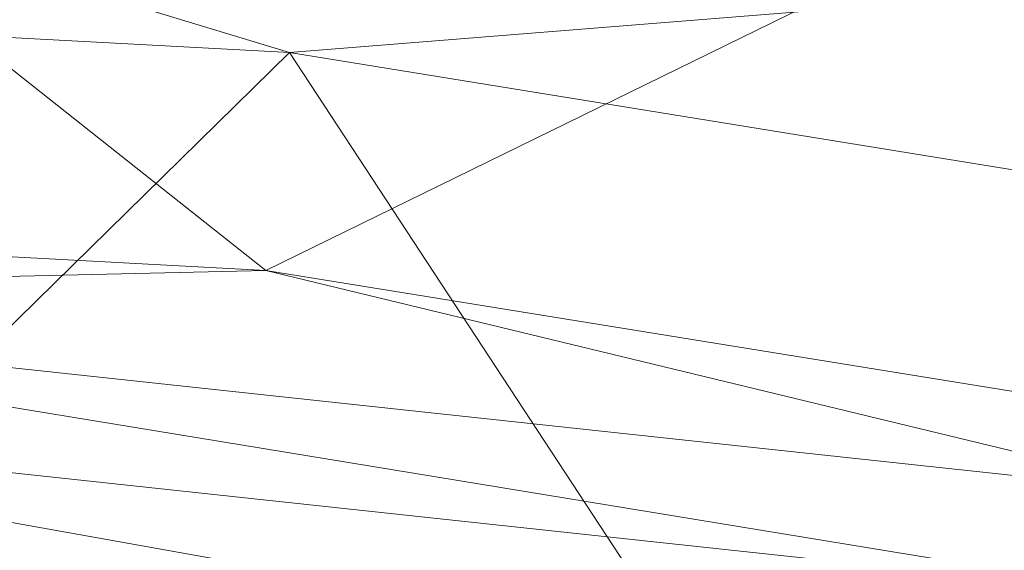
# Model space of a CAD drawing. Units: inches. Extents: x 0 to 204, y 0 to 264.
# Drawn here: x 103 to 104, y 169 to 170 of the extents above; entities that cross this region are included whole.
import ezdxf

# ---------------------------------------------------------------- set-up
doc = ezdxf.new("R2010")
doc.units = ezdxf.units.IN
doc.header["$MEASUREMENT"] = 0
doc.layers.get('0').update_dxf_attribs({"color": 10})

# ---------------------------------------------------------------- blocks, each defined once
blk = doc.blocks.new('POUF-QL-3D')
at = {"lineweight": 18}
mesh = blk.add_polyface(dxfattribs=at)
corners = [(8.1795, 13.2409, 15.3662), (8.2645, 13.6314, 11.6518), (8.2441, 13.5378, 7.9172), (8.1187, 12.9615, 4.2282), (7.8906, 11.9129, 0.6498), (6.4536, 12.1458, 0.6498), (5, 12.2237, 0.6498), (5, 13.2969, 4.2282), (5, 13.8866, 7.9172), (5, 13.9825, 11.6518), (5, 13.5828, 15.3662), (6.5989, 13.4971, 15.3662)]
mesh.append_faces([[corners[k] for k in face] for face in [(11, 9, 10), (7, 5, 6)]], dxfattribs={"vtx0": -1})
mesh.append_faces([[corners[k] for k in face] for face in [(5, 7, 3), (11, 1, 9)]], dxfattribs={"vtx0": -1, "vtx1": -1, "vtx2": -1})
mesh.append_faces([[corners[k] for k in face] for face in [(8, 1, 2)]], dxfattribs={"vtx0": -1, "vtx2": -1})
mesh.append_faces([[corners[k] for k in face] for face in [(0, 1, 11)]], dxfattribs={"vtx1": -1})
mesh.append_faces([[corners[k] for k in face] for face in [(2, 3, 7), (7, 8, 2), (8, 9, 1)]], dxfattribs={"vtx1": -1, "vtx2": -1})
mesh.append_faces([[corners[k] for k in face] for face in [(3, 4, 5)]], dxfattribs={"vtx2": -1})
mesh = blk.add_polyface(dxfattribs=at)
corners = [(5, 12.5576, 16.7835), (6.4893, 12.4778, 16.7835), (7.9616, 12.2391, 16.7835), (8.0405, 12.6021, 16.5266), (8.1052, 12.8994, 16.1929), (8.1524, 13.1161, 15.7994), (8.1795, 13.2409, 15.3662), (6.5989, 13.4971, 15.3662), (5, 13.5828, 15.3662), (5, 13.4551, 15.7994), (5, 13.2334, 16.1929), (5, 12.929, 16.5266)]
mesh.append_faces([[corners[k] for k in face] for face in [(3, 1, 2)]], dxfattribs={"vtx0": -1})
mesh.append_faces([[corners[k] for k in face] for face in [(5, 10, 4)]], dxfattribs={"vtx0": -1, "vtx1": -1})
mesh.append_faces([[corners[k] for k in face] for face in [(11, 1, 3), (7, 9, 5)]], dxfattribs={"vtx0": -1, "vtx1": -1, "vtx2": -1})
mesh.append_faces([[corners[k] for k in face] for face in [(4, 10, 11)]], dxfattribs={"vtx0": -1, "vtx2": -1})
mesh.append_faces([[corners[k] for k in face] for face in [(3, 4, 11), (9, 10, 5)]], dxfattribs={"vtx1": -1, "vtx2": -1})
mesh.append_faces([[corners[k] for k in face] for face in [(5, 6, 7), (7, 8, 9), (11, 0, 1)]], dxfattribs={"vtx2": -1})
mesh = blk.add_polyface(dxfattribs=at)
corners = [(6.9314, 7.5048, 18), (7.2874, 9.1411, 17.8624), (7.6339, 10.7334, 17.4532), (7.9616, 12.2391, 16.7835), (6.4893, 12.4778, 16.7835), (5, 12.5576, 16.7835), (5, 11.0167, 17.4532), (5, 9.387, 17.8624), (5, 7.7125, 18), (5.9713, 7.6604, 18)]
mesh.append_faces([[corners[k] for k in face] for face in [(9, 7, 8), (6, 4, 5)]], dxfattribs={"vtx0": -1})
mesh.append_faces([[corners[k] for k in face] for face in [(7, 2, 6)]], dxfattribs={"vtx0": -1, "vtx1": -1})
mesh.append_faces([[corners[k] for k in face] for face in [(6, 2, 4), (9, 1, 7)]], dxfattribs={"vtx0": -1, "vtx1": -1, "vtx2": -1})
mesh.append_faces([[corners[k] for k in face] for face in [(7, 1, 2)]], dxfattribs={"vtx0": -1, "vtx2": -1})
mesh.append_faces([[corners[k] for k in face] for face in [(3, 4, 2), (0, 1, 9)]], dxfattribs={"vtx1": -1})
mesh = blk.add_polyface(dxfattribs=at)
corners = [(7.5048, 6.9314, 18), (9.1411, 7.2874, 17.8624), (10.7334, 7.6339, 17.4532), (12.2391, 7.9616, 16.7835), (11.6826, 9.4535, 16.7835), (10.7283, 10.7283, 16.7835), (9.4535, 11.6826, 16.7835), (7.9616, 12.2391, 16.7835), (7.6339, 10.7334, 17.4532), (7.2874, 9.1411, 17.8624), (6.9314, 7.5048, 18), (7.3023, 7.3023, 18), (9.5464, 8.4603, 17.6912), (8.4603, 9.5464, 17.6912), (7.4035, 7.1168, 18), (7.1168, 7.4035, 18), (7.9066, 8.2877, 17.9361), (9.0723, 9.0723, 17.6899), (7.6839, 8.6344, 17.9142), (8.3526, 8.0155, 17.9222), (8.5781, 7.7278, 17.9181)]
mesh.append_faces([[corners[k] for k in face] for face in [(11, 16, 15), (1, 20, 0), (5, 12, 4), (10, 18, 9), (14, 19, 11), (0, 20, 14)]], dxfattribs={"vtx0": -1, "vtx1": -1})
mesh.append_faces([[corners[k] for k in face] for face in [(20, 12, 19), (4, 12, 2), (16, 11, 19), (14, 20, 19), (16, 17, 13), (17, 19, 12), (15, 16, 18), (8, 13, 6), (5, 13, 17), (12, 5, 17), (13, 9, 18), (18, 16, 13), (16, 19, 17), (1, 12, 20)]], dxfattribs={"vtx0": -1, "vtx1": -1, "vtx2": -1})
mesh.append_faces([[corners[k] for k in face] for face in [(13, 8, 9)]], dxfattribs={"vtx0": -1, "vtx2": -1})
mesh.append_faces([[corners[k] for k in face] for face in [(3, 4, 2)]], dxfattribs={"vtx1": -1})
mesh.append_faces([[corners[k] for k in face] for face in [(1, 2, 12), (10, 15, 18), (5, 6, 13)]], dxfattribs={"vtx1": -1, "vtx2": -1})
mesh.append_faces([[corners[k] for k in face] for face in [(6, 7, 8)]], dxfattribs={"vtx2": -1})
mesh = blk.add_polyface(dxfattribs=at)
corners = [(7.8906, 11.9129, 0.6498), (7.8668, 11.8039, 0.435), (7.8328, 11.6476, 0.2534), (7.7906, 11.4533, 0.1154), (7.7425, 11.2323, 0.0293), (7.6914, 10.9976), (6.3535, 11.2145), (5, 11.287), (5, 11.5273, 0.0293), (5, 11.7534, 0.1154), (5, 11.9523, 0.2534), (5, 12.1121, 0.435), (5, 12.2237, 0.6498), (6.4536, 12.1458, 0.6498)]
mesh.append_faces([[corners[k] for k in face] for face in [(13, 11, 12)]], dxfattribs={"vtx0": -1})
mesh.append_faces([[corners[k] for k in face] for face in [(3, 10, 2), (4, 9, 3), (2, 11, 1)]], dxfattribs={"vtx0": -1, "vtx1": -1})
mesh.append_faces([[corners[k] for k in face] for face in [(1, 11, 13), (8, 4, 6)]], dxfattribs={"vtx0": -1, "vtx1": -1, "vtx2": -1})
mesh.append_faces([[corners[k] for k in face] for face in [(2, 10, 11), (3, 9, 10)]], dxfattribs={"vtx0": -1, "vtx2": -1})
mesh.append_faces([[corners[k] for k in face] for face in [(0, 1, 13)]], dxfattribs={"vtx1": -1})
mesh.append_faces([[corners[k] for k in face] for face in [(8, 9, 4)]], dxfattribs={"vtx1": -1, "vtx2": -1})
mesh.append_faces([[corners[k] for k in face] for face in [(4, 5, 6), (6, 7, 8)]], dxfattribs={"vtx2": -1})

msp = doc.modelspace()

# ---------------------------------------------------------------- linework, layer by layer
at = {"lineweight": 18, "invisible_edges": 15}
for points in [[(101.87633, 170.02198, 33.03293), (103.1322, 169.93913, 33.07181), (102.43001, 169.73239, 33)], [(103.16381, 170.00537, 36.89574), (103.1249, 169.86238, 36.79737), (104.41255, 169.70189, 36.83504)], [(103.1322, 169.93913, 33.07181), (104.41255, 169.58275, 33.01173), (102.43001, 169.73239, 33)], [(104.41255, 169.55991, 36.6691), (103.1249, 169.86238, 36.79737), (103.24373, 169.67196, 36.56691)], [(104.03755, 169.78012, 27.72892), (104.15078, 169.85788, 28.07108), (104.30388, 169.67539, 27.74361)], [(104.03755, 169.763, 28.87197), (104.29765, 169.67454, 28.86413), (104.2563, 169.75729, 28.63193)], [(104.03755, 169.763, 28.87197), (104.20622, 169.62254, 29.07628), (104.29765, 169.67454, 28.86413)], [(102.97183, 169.70743, 36.56691), (102.99767, 168.9082, 33.62941), (104.41255, 169.1199, 35.09815)], [(102.48124, 169.69485, 31.11821), (102.84987, 169.66133, 31.03339), (102.58875, 169.66907, 30.94046)], [(102.84987, 169.66133, 31.03339), (102.48124, 169.69485, 31.11821), (102.74022, 169.63278, 31.20421)], [(104.03755, 169.69778, 27.64025), (104.30388, 169.67539, 27.74361), (104.15078, 169.36231, 27.5374)], [(104.20622, 169.62254, 29.07628), (104.34898, 169.54384, 29.02055), (104.29765, 169.67454, 28.86413)], [(104.46014, 169.49298, 28.60522), (104.29765, 169.67454, 28.86413), (104.34898, 169.54384, 29.02055)], [(102.43256, 169.56378, 30.80124), (102.58875, 169.66907, 30.94046), (102.80724, 169.55184, 30.70725)], [(102.95076, 169.62483, 30.79695), (102.80724, 169.55184, 30.70725), (102.58875, 169.66907, 30.94046)], [(102.84987, 169.66133, 31.03339), (102.95076, 169.62483, 30.79695), (102.58875, 169.66907, 30.94046)], [(103.29443, 169.50769, 31.038), (102.84987, 169.66133, 31.03339), (102.74022, 169.63278, 31.20421)], [(102.84987, 169.66133, 31.03339), (103.29443, 169.50769, 31.038), (103.16971, 169.61681, 30.85524)], [(102.84987, 169.66133, 31.03339), (103.16971, 169.61681, 30.85524), (102.95076, 169.62483, 30.79695)], [(104.20622, 169.62254, 29.07628), (104.03755, 169.65612, 29.08685), (104.22915, 169.51954, 29.18933)], [(102.89198, 169.39925, 31.34027), (102.74022, 169.63278, 31.20421), (102.43813, 169.61227, 31.33587)], [(102.89198, 169.39925, 31.34027), (103.29443, 169.50769, 31.038), (102.74022, 169.63278, 31.20421)], [(102.95076, 169.62483, 30.79695), (103.31227, 169.54512, 30.54314), (102.80724, 169.55184, 30.70725)], [(103.31227, 169.54512, 30.54314), (102.95076, 169.62483, 30.79695), (103.16971, 169.61681, 30.85524)], [(103.57928, 169.52225, 30.5863), (103.31227, 169.54512, 30.54314), (103.16971, 169.61681, 30.85524)], [(103.57928, 169.52225, 30.5863), (103.16971, 169.61681, 30.85524), (103.29443, 169.50769, 31.038)], [(104.22915, 169.51954, 29.18933), (104.34898, 169.54384, 29.02055), (104.20622, 169.62254, 29.07628)], [(102.48124, 169.57039, 31.11821), (102.84987, 169.53687, 31.03339), (102.58875, 169.54461, 30.94046)], [(102.84987, 169.53687, 31.03339), (102.48124, 169.57039, 31.11821), (102.74022, 169.50832, 31.20421)], [(102.56531, 169.38789, 30.68373), (102.43256, 169.56378, 30.80124), (102.80724, 169.55184, 30.70725)], [(102.43256, 169.43932, 30.80124), (102.58875, 169.54461, 30.94046), (102.80724, 169.42738, 30.70725)], [(103.08708, 169.34775, 30.43727), (102.56531, 169.38789, 30.68373), (102.80724, 169.55184, 30.70725)], [(102.95076, 169.50037, 30.79695), (102.80724, 169.42738, 30.70725), (102.58875, 169.54461, 30.94046)], [(102.84987, 169.53687, 31.03339), (102.95076, 169.50037, 30.79695), (102.58875, 169.54461, 30.94046)], [(103.25332, 169.45125, 30.41498), (102.80724, 169.55184, 30.70725), (103.31227, 169.54512, 30.54314)], [(102.80724, 169.55184, 30.70725), (103.25332, 169.45125, 30.41498), (103.08708, 169.34775, 30.43727)], [(103.25332, 169.45125, 30.41498), (103.31227, 169.54512, 30.54314), (103.52373, 169.39506, 30.17439)], [(103.57928, 169.52225, 30.5863), (103.71892, 169.45862, 30.26577), (103.31227, 169.54512, 30.54314)], [(103.31227, 169.54512, 30.54314), (103.71892, 169.45862, 30.26577), (103.52373, 169.39506, 30.17439)], [(104.34898, 169.54384, 29.02055), (104.22915, 169.51954, 29.18933), (104.39481, 169.32417, 29.1782)], [(103.29443, 169.38323, 31.038), (102.84987, 169.53687, 31.03339), (102.74022, 169.50832, 31.20421)], [(102.84987, 169.53687, 31.03339), (103.29443, 169.38323, 31.038), (103.16971, 169.49235, 30.85524)], [(102.84987, 169.53687, 31.03339), (103.16971, 169.49235, 30.85524), (102.95076, 169.50037, 30.79695)], [(102.84817, 169.18137, 33.08125), (101.30989, 169.45768, 33.03573), (102.06801, 169.51872, 33)], [(102.89198, 169.27479, 31.34027), (102.74022, 169.50832, 31.20421), (102.43813, 169.48781, 31.33587)], [(102.89198, 169.27479, 31.34027), (103.29443, 169.38323, 31.038), (102.74022, 169.50832, 31.20421)], [(103.29443, 169.50769, 31.038), (103.72855, 169.41328, 30.6883), (103.57928, 169.52225, 30.5863)], [(103.72855, 169.41328, 30.6883), (103.29443, 169.50769, 31.038), (103.61741, 169.27331, 30.92836)], [(103.91805, 169.3966, 30.26143), (103.71892, 169.45862, 30.26577), (103.57928, 169.52225, 30.5863)], [(103.72855, 169.41328, 30.6883), (103.91805, 169.3966, 30.26143), (103.57928, 169.52225, 30.5863)], [(104.03755, 169.50113, 29.27008), (104.2227, 169.37931, 29.31664), (104.22915, 169.51954, 29.18933)], [(104.2227, 169.37931, 29.31664), (104.39481, 169.32417, 29.1782), (104.22915, 169.51954, 29.18933)], [(102.95076, 169.50037, 30.79695), (103.31227, 169.42066, 30.54314), (102.80724, 169.42738, 30.70725)], [(103.31227, 169.42066, 30.54314), (102.95076, 169.50037, 30.79695), (103.16971, 169.49235, 30.85524)], [(103.57928, 169.39779, 30.5863), (103.31227, 169.42066, 30.54314), (103.16971, 169.49235, 30.85524)], [(103.57928, 169.39779, 30.5863), (103.16971, 169.49235, 30.85524), (103.29443, 169.38323, 31.038)], [(101.30989, 169.45768, 33.03573), (102.84817, 169.18137, 33.08125), (101.44339, 169.26531, 33.15597)], [(103.25332, 169.45125, 30.41498), (103.37934, 169.28255, 30.17663), (103.08708, 169.34775, 30.43727)], [(103.37934, 169.28255, 30.17663), (103.25332, 169.45125, 30.41498), (103.52373, 169.39506, 30.17439)], [(103.87453, 169.35129, 29.90086), (103.52373, 169.39506, 30.17439), (103.71892, 169.45862, 30.26577)], [(103.71892, 169.45862, 30.26577), (103.91805, 169.3966, 30.26143), (103.87453, 169.35129, 29.90086)], [(102.56531, 169.26343, 30.68373), (102.43256, 169.43932, 30.80124), (102.80724, 169.42738, 30.70725)], [(103.08708, 169.22329, 30.43727), (102.56531, 169.26343, 30.68373), (102.80724, 169.42738, 30.70725)], [(103.25332, 169.32679, 30.41498), (102.80724, 169.42738, 30.70725), (103.31227, 169.42066, 30.54314)], [(102.80724, 169.42738, 30.70725), (103.25332, 169.32679, 30.41498), (103.08708, 169.22329, 30.43727)], [(103.25332, 169.32679, 30.41498), (103.31227, 169.42066, 30.54314), (103.52373, 169.2706, 30.17439)], [(103.57928, 169.39779, 30.5863), (103.71892, 169.33416, 30.26577), (103.31227, 169.42066, 30.54314)], [(103.31227, 169.42066, 30.54314), (103.71892, 169.33416, 30.26577), (103.52373, 169.2706, 30.17439)], [(103.47505, 169.40465, 31.54514), (103.77433, 169.3865, 31.59888), (103.894, 169.39678, 31.44678)], [(104.02149, 169.27563, 30.38532), (103.91805, 169.3966, 30.26143), (103.72855, 169.41328, 30.6883)], [(103.72855, 169.41328, 30.6883), (103.88192, 169.17724, 30.61411), (104.02149, 169.27563, 30.38532)], [(102.56531, 169.38789, 30.68373), (103.08708, 169.34775, 30.43727), (102.80649, 169.17093, 30.59349)], [(102.6043, 169.22278, 31.42706), (103.07641, 169.20402, 31.27307), (102.89198, 169.39925, 31.34027)], [(103.29443, 169.38323, 31.038), (103.72855, 169.28882, 30.6883), (103.57928, 169.39779, 30.5863)], [(103.37934, 169.28255, 30.17663), (103.52373, 169.39506, 30.17439), (103.56342, 169.13739, 29.86169)], [(103.47505, 169.39896, 31.41473), (103.894, 169.39678, 31.44678), (103.81802, 169.38163, 31.32895)], [(103.87453, 169.35129, 29.90086), (103.72474, 169.25584, 29.78198), (103.52373, 169.39506, 30.17439)], [(103.56342, 169.13739, 29.86169), (103.52373, 169.39506, 30.17439), (103.72474, 169.25584, 29.78198)], [(103.91805, 169.27214, 30.26143), (103.71892, 169.33416, 30.26577), (103.57928, 169.39779, 30.5863)], [(103.72855, 169.28882, 30.6883), (103.91805, 169.27214, 30.26143), (103.57928, 169.39779, 30.5863)], [(103.894, 169.39678, 31.44678), (103.77433, 169.3865, 31.59888), (104.12811, 169.36372, 31.51666)], [(104.24514, 169.35721, 31.18062), (103.81802, 169.38163, 31.32895), (103.894, 169.39678, 31.44678)], [(103.87453, 169.35129, 29.90086), (103.91805, 169.3966, 30.26143), (104.10089, 169.28686, 29.83892)], [(104.36443, 169.35893, 31.2816), (103.894, 169.39678, 31.44678), (104.12811, 169.36372, 31.51666)], [(103.894, 169.39678, 31.44678), (104.36443, 169.35893, 31.2816), (104.24514, 169.35721, 31.18062)], [(104.21821, 169.18484, 29.975), (104.10089, 169.28686, 29.83892), (103.91805, 169.3966, 30.26143)], [(103.91805, 169.3966, 30.26143), (104.02149, 169.27563, 30.38532), (104.21821, 169.18484, 29.975)], [(103.72855, 169.28882, 30.6883), (103.29443, 169.38323, 31.038), (103.61741, 169.14885, 30.92836)], [(103.91031, 169.33008, 31.70016), (103.77433, 169.3865, 31.59888), (103.47505, 169.3764, 31.67257)], [(103.47505, 169.35971, 31.29025), (103.81802, 169.38163, 31.32895), (103.8272, 169.33047, 31.20327)], [(103.91031, 169.33008, 31.70016), (104.12811, 169.36372, 31.51666), (103.77433, 169.3865, 31.59888)], [(104.24514, 169.35721, 31.18062), (103.8272, 169.33047, 31.20327), (103.81802, 169.38163, 31.32895)], [(104.2227, 169.37931, 29.31664), (104.03755, 169.30694, 29.4111), (104.33278, 169.17177, 29.35007)], [(104.39481, 169.32417, 29.1782), (104.2227, 169.37931, 29.31664), (104.33278, 169.17177, 29.35007)], [(102.84817, 169.18137, 33.08125), (103.24028, 169.36471, 33), (104.41255, 169.09631, 33.01285)], [(104.33359, 169.29454, 31.55462), (104.12811, 169.36372, 31.51666), (103.91031, 169.33008, 31.70016)], [(104.43863, 169.33283, 31.36207), (104.36443, 169.35893, 31.2816), (104.12811, 169.36372, 31.51666)], [(104.33359, 169.29454, 31.55462), (104.43863, 169.33283, 31.36207), (104.12811, 169.36372, 31.51666)], [(104.58632, 169.3218, 30.98573), (104.24514, 169.35721, 31.18062), (104.36443, 169.35893, 31.2816)], [(103.37934, 169.28255, 30.17663), (103.09598, 169.09753, 30.3534), (103.08708, 169.34775, 30.43727)], [(103.72474, 169.25584, 29.78198), (103.87453, 169.35129, 29.90086), (103.94494, 169.17393, 29.36439)], [(103.8272, 169.33047, 31.20327), (104.24514, 169.35721, 31.18062), (104.17425, 169.29926, 31.04476)], [(104.10089, 169.28686, 29.83892), (104.04102, 169.19017, 29.37378), (103.87453, 169.35129, 29.90086)], [(104.24514, 169.35721, 31.18062), (104.50885, 169.28017, 30.83281), (104.17425, 169.29926, 31.04476)], [(104.24514, 169.35721, 31.18062), (104.58632, 169.3218, 30.98573), (104.50885, 169.28017, 30.83281)], [(103.43936, 169.16387, 31.07016), (103.2547, 169.33628, 31.13432), (103.07641, 169.20402, 31.27307)], [(103.47505, 169.28958, 31.18016), (103.8272, 169.33047, 31.20327), (103.93047, 169.24849, 31.06474)], [(103.47505, 169.31613, 31.78835), (103.86197, 169.25243, 31.81692), (103.91031, 169.33008, 31.70016)], [(103.87453, 169.22683, 29.90086), (103.52373, 169.2706, 30.17439), (103.71892, 169.33416, 30.26577)], [(103.71892, 169.33416, 30.26577), (103.91805, 169.27214, 30.26143), (103.87453, 169.22683, 29.90086)], [(103.93047, 169.24849, 31.06474), (103.8272, 169.33047, 31.20327), (104.17425, 169.29926, 31.04476)], [(103.86197, 169.25243, 31.81692), (104.34763, 169.20598, 31.66586), (103.91031, 169.33008, 31.70016)], [(104.33359, 169.29454, 31.55462), (103.91031, 169.33008, 31.70016), (104.34763, 169.20598, 31.66586)], [(103.25332, 169.32679, 30.41498), (103.37934, 169.15809, 30.17663), (103.08708, 169.22329, 30.43727)], [(103.37934, 169.15809, 30.17663), (103.25332, 169.32679, 30.41498), (103.52373, 169.2706, 30.17439)], [(103.93047, 169.24849, 31.06474), (104.17425, 169.29926, 31.04476), (104.15702, 169.24627, 30.96975)], [(104.17425, 169.29926, 31.04476), (104.35339, 169.22049, 30.81496), (104.15702, 169.24627, 30.96975)], [(104.17425, 169.29926, 31.04476), (104.50885, 169.28017, 30.83281), (104.35339, 169.22049, 30.81496)], [(104.02149, 169.15117, 30.38532), (103.91805, 169.27214, 30.26143), (103.72855, 169.28882, 30.6883)], [(103.72855, 169.28882, 30.6883), (103.88192, 169.05278, 30.61411), (104.02149, 169.15117, 30.38532)], [(104.21821, 169.18484, 29.975), (104.30352, 169.0961, 29.44176), (104.10089, 169.28686, 29.83892)], [(102.6043, 169.09832, 31.42706), (103.07641, 169.07956, 31.27307), (102.89198, 169.27479, 31.34027)], [(103.38547, 169.02413, 30.1133), (103.37934, 169.28255, 30.17663), (103.56342, 169.13739, 29.86169)], [(103.37934, 169.15809, 30.17663), (103.52373, 169.2706, 30.17439), (103.56342, 169.01293, 29.86169)], [(103.43936, 169.16387, 31.07016), (103.74739, 169.07048, 30.81006), (103.61741, 169.27331, 30.92836)], [(103.87453, 169.22683, 29.90086), (103.72474, 169.13138, 29.78198), (103.52373, 169.2706, 30.17439)], [(103.56342, 169.01293, 29.86169), (103.52373, 169.2706, 30.17439), (103.72474, 169.13138, 29.78198)], [(103.87453, 169.22683, 29.90086), (103.91805, 169.27214, 30.26143), (104.10089, 169.1624, 29.83892)], [(104.21821, 169.06038, 29.975), (104.10089, 169.1624, 29.83892), (103.91805, 169.27214, 30.26143)], [(103.91805, 169.27214, 30.26143), (104.02149, 169.15117, 30.38532), (104.21821, 169.06038, 29.975)], [(104.02149, 169.27563, 30.38532), (104.14643, 169.08116, 30.29986), (104.21821, 169.18484, 29.975)], [(100.8942, 169.25866, 28.70336), (101.19894, 169.23631, 29), (103.14107, 168.77186, 28.87059)], [(103.10263, 168.64829, 28.64645), (101.65514, 168.95539, 28.57763), (100.8942, 169.25866, 28.70336)], [(103.12849, 169.0109, 33.20279), (101.44339, 169.26531, 33.15597), (102.84817, 169.18137, 33.08125)], [(101.44339, 169.26531, 33.15597), (103.12849, 169.0109, 33.20279), (102.53513, 169.01941, 33.34741)], [(102.56531, 169.26343, 30.68373), (103.08708, 169.22329, 30.43727), (102.80649, 169.04648, 30.59349)], [(103.71953, 168.99743, 29.38467), (103.56342, 169.13739, 29.86169), (103.72474, 169.25584, 29.78198)], [(103.47505, 169.22795, 31.88458), (103.99004, 169.14014, 31.86974), (103.86197, 169.25243, 31.81692)], [(103.81031, 169.14615, 31.01694), (103.47505, 169.19334, 31.09198), (103.93047, 169.24849, 31.06474)], [(103.93047, 169.24849, 31.06474), (104.13992, 169.16232, 30.88787), (103.81031, 169.14615, 31.01694)], [(104.34763, 169.20598, 31.66586), (103.86197, 169.25243, 31.81692), (103.99004, 169.14014, 31.86974)], [(103.93047, 169.24849, 31.06474), (104.15702, 169.24627, 30.96975), (104.13992, 169.16232, 30.88787)], [(104.13992, 169.16232, 30.88787), (104.15702, 169.24627, 30.96975), (104.35339, 169.22049, 30.81496)], [(101.58018, 169.1097, 29.29902), (103.14107, 168.77186, 29.12941), (101.19894, 169.23631, 29)], [(102.6043, 169.22278, 31.42706), (102.49606, 169.0535, 31.34627), (102.93205, 169.03927, 31.24027)], [(103.07641, 169.20402, 31.27307), (102.6043, 169.22278, 31.42706), (102.93205, 169.03927, 31.24027)], [(103.37934, 169.15809, 30.17663), (103.09598, 168.97307, 30.3534), (103.08708, 169.22329, 30.43727)], [(103.72474, 169.13138, 29.78198), (103.87453, 169.22683, 29.90086), (103.94494, 169.04947, 29.36439)], [(104.10089, 169.1624, 29.83892), (104.04102, 169.06571, 29.37378), (103.87453, 169.22683, 29.90086)], [(103.43936, 169.03942, 31.07016), (103.2547, 169.21182, 31.13432), (103.07641, 169.07956, 31.27307)], [(104.13992, 169.16232, 30.88787), (104.35339, 169.22049, 30.81496), (104.4484, 169.14713, 30.62439)], [(103.52247, 168.99123, 30.93796), (103.07641, 169.20402, 31.27307), (102.93205, 169.03927, 31.24027)], [(103.43936, 169.16387, 31.07016), (103.07641, 169.20402, 31.27307), (103.52247, 168.99123, 30.93796)], [(104.34763, 169.20598, 31.66586), (103.99004, 169.14014, 31.86974), (104.32564, 169.11797, 31.7475)], [(104.41255, 168.89028, 33.11213), (103.12849, 169.0109, 33.20279), (102.84817, 169.18137, 33.08125)], [(104.36252, 169.02429, 29.47253), (104.21821, 169.18484, 29.975), (104.29473, 168.95056, 29.87268)], [(102.80649, 169.17093, 30.59349), (103.15793, 168.94168, 30.47573), (102.66218, 169.06723, 30.72311)], [(103.74739, 169.07048, 30.81006), (103.43936, 169.16387, 31.07016), (103.52247, 168.99123, 30.93796)], [(103.74739, 169.07048, 30.81006), (104.00564, 168.96926, 30.49998), (103.88192, 169.17724, 30.61411)], [(104.32389, 169.02018, 29.40801), (104.33278, 169.17177, 29.35007), (104.03755, 169.08475, 29.50179)], [(103.38547, 168.89967, 30.1133), (103.37934, 169.15809, 30.17663), (103.56342, 169.01293, 29.86169)], [(103.43936, 169.03942, 31.07016), (103.74739, 168.94602, 30.81006), (103.61741, 169.14885, 30.92836)], [(104.06378, 169.01915, 30.84555), (103.81031, 169.14615, 31.01694), (104.13992, 169.16232, 30.88787)], [(104.02149, 169.15117, 30.38532), (104.14643, 168.9567, 30.29986), (104.21821, 169.06038, 29.975)], [(104.32379, 169.09753, 30.6918), (104.06378, 169.01915, 30.84555), (104.13992, 169.16232, 30.88787)], [(104.21821, 169.06038, 29.975), (104.30352, 168.97164, 29.44176), (104.10089, 169.1624, 29.83892)], [(104.13992, 169.16232, 30.88787), (104.4484, 169.14713, 30.62439), (104.32379, 169.09753, 30.6918)], [(103.81031, 169.14615, 31.01694), (103.75727, 169.02436, 30.97907), (103.47505, 169.07756, 31.03171)], [(103.99004, 169.14014, 31.86974), (103.47505, 169.11786, 31.95471), (103.9623, 168.97655, 31.89851)], [(103.68244, 168.90939, 29.40605), (103.52763, 168.92008, 29.77299), (103.56342, 169.13739, 29.86169)], [(103.75727, 169.02436, 30.97907), (103.81031, 169.14615, 31.01694), (104.06378, 169.01915, 30.84555)], [(104.24041, 168.96694, 31.84403), (104.32564, 169.11797, 31.7475), (103.99004, 169.14014, 31.86974)], [(103.71953, 168.87297, 29.38467), (103.56342, 169.01293, 29.86169), (103.72474, 169.13138, 29.78198)], [(103.10263, 168.64829, 29.35355), (101.58018, 169.1097, 29.29902), (101.52227, 168.91453, 29.45933)], [(103.25327, 168.87424, 33.62941), (101.67501, 169.10267, 33.46834), (102.53513, 169.01941, 33.34741)], [(102.6043, 169.09832, 31.42706), (102.49606, 168.92904, 31.34627), (102.93205, 168.91481, 31.24027)], [(103.07641, 169.07956, 31.27307), (102.6043, 169.09832, 31.42706), (102.93205, 168.91481, 31.24027)], [(104.06378, 169.01915, 30.84555), (104.32379, 169.09753, 30.6918), (104.31769, 169.00566, 30.62533)], [(103.52247, 168.86677, 30.93796), (103.07641, 169.07956, 31.27307), (102.93205, 168.91481, 31.24027)], [(103.43936, 169.03942, 31.07016), (103.07641, 169.07956, 31.27307), (103.52247, 168.86677, 30.93796)], [(104.00564, 168.96926, 30.49998), (104.21821, 168.81355, 30.08852), (104.14643, 169.08116, 30.29986)], [(104.03755, 169.08475, 29.50179), (104.2563, 168.84578, 29.47834), (104.32389, 169.02018, 29.40801)], [(102.75312, 168.95637, 30.81991), (102.66218, 169.06723, 30.72311), (103.15793, 168.94168, 30.47573)], [(103.92017, 168.79686, 30.44078), (103.74739, 169.07048, 30.81006), (103.52247, 168.99123, 30.93796)], [(103.92017, 168.79686, 30.44078), (104.00564, 168.96926, 30.49998), (103.74739, 169.07048, 30.81006)], [(104.36252, 168.89983, 29.47253), (104.21821, 169.06038, 29.975), (104.29473, 168.8261, 29.87268)], [(102.61346, 168.95052, 31.15504), (102.93205, 169.03927, 31.24027), (102.49606, 169.0535, 31.34627)], [(102.80649, 169.04648, 30.59349), (103.15793, 168.81722, 30.47573), (102.66218, 168.94277, 30.72311)], [(103.74739, 168.94602, 30.81006), (104.00564, 168.8448, 30.49998), (103.88192, 169.05278, 30.61411)], [(102.93205, 169.03927, 31.24027), (102.61346, 168.95052, 31.15504), (103.11046, 168.92132, 31.03302)], [(103.11046, 168.92132, 31.03302), (103.52247, 168.99123, 30.93796), (102.93205, 169.03927, 31.24027)], [(103.74739, 168.94602, 30.81006), (103.43936, 169.03942, 31.07016), (103.52247, 168.86677, 30.93796)], [(104.41255, 168.70318, 33.51572), (103.25327, 168.87424, 33.62941), (102.53513, 169.01941, 33.34741)], [(103.12849, 169.0109, 33.20279), (104.41255, 168.74903, 33.29185), (102.53513, 169.01941, 33.34741)], [(103.49858, 168.85515, 30.02943), (103.15793, 168.94168, 30.47573), (103.38547, 169.02413, 30.1133)], [(103.47505, 168.95013, 31.00346), (103.75727, 169.02436, 30.97907), (103.92616, 168.91956, 30.89828)], [(103.68244, 168.78493, 29.40605), (103.52763, 168.79562, 29.77299), (103.56342, 169.01293, 29.86169)], [(103.92616, 168.91956, 30.89828), (103.75727, 169.02436, 30.97907), (104.06378, 169.01915, 30.84555)], [(103.92616, 168.91956, 30.89828), (104.06378, 169.01915, 30.84555), (104.24579, 168.88833, 30.65527)], [(104.31769, 169.00566, 30.62533), (104.24579, 168.88833, 30.65527), (104.06378, 169.01915, 30.84555)], [(104.24579, 168.88833, 30.65527), (104.31769, 169.00566, 30.62533), (104.45926, 168.91562, 30.33843)], [(103.11046, 168.92132, 31.03302), (103.48031, 168.86833, 30.82074), (103.52247, 168.99123, 30.93796)], [(103.48031, 168.86833, 30.82074), (103.92017, 168.79686, 30.44078), (103.52247, 168.99123, 30.93796)], [(103.99004, 168.81298, 31.92743), (103.9623, 168.97655, 31.89851), (103.47505, 168.86297, 31.99965)], [(103.92017, 168.79686, 30.44078), (104.21821, 168.81355, 30.08852), (104.00564, 168.96926, 30.49998)], [(103.99004, 168.81298, 31.92743), (104.42648, 168.82235, 31.76038), (104.24041, 168.96694, 31.84403)]]:
    msp.add_3dface(points, dxfattribs=at)

# ---------------------------------------------------------------- block references
msp.add_blockref('POUF-QL-3D', (96.72505, 157.24436))

doc.saveas('drawing.dxf')
